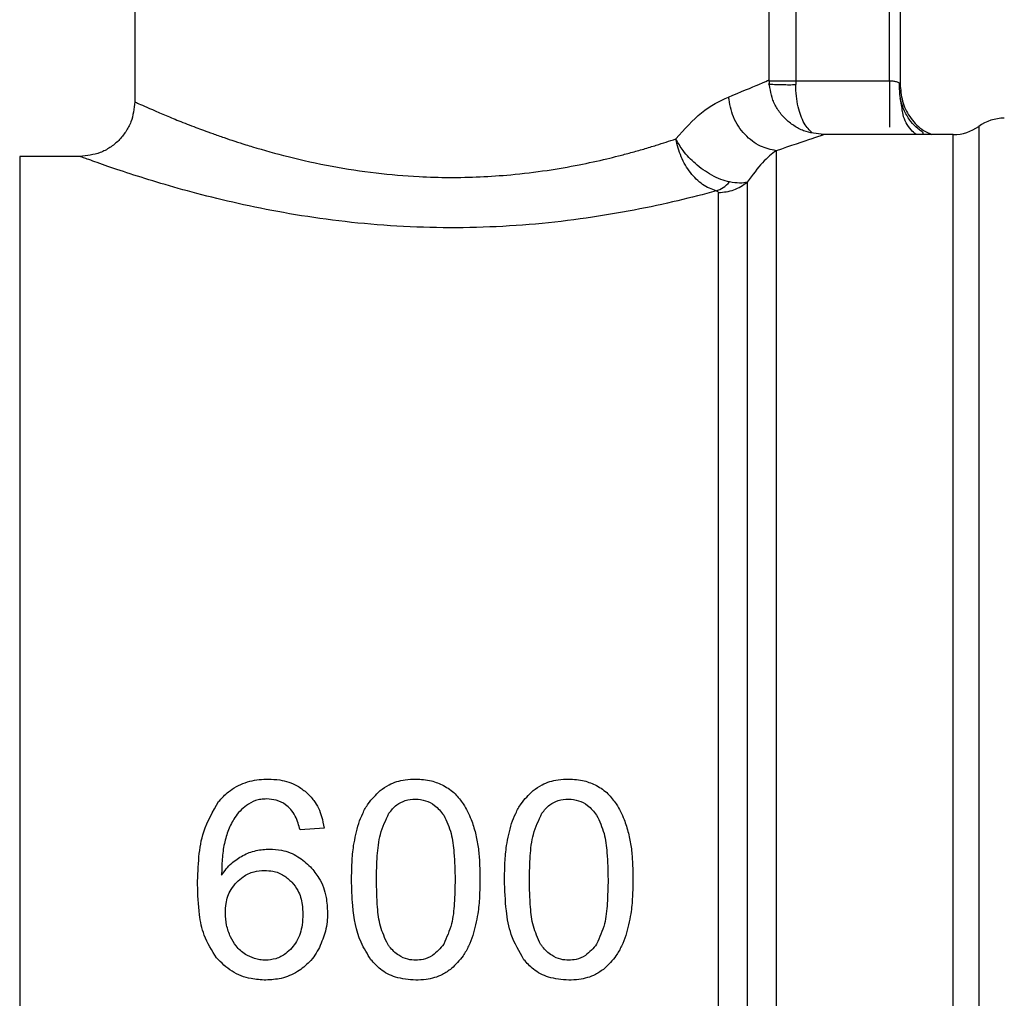
# Model space of a CAD drawing. Units: inches. Extents: x 0.4 to 10.6, y 0.4 to 8.1.
# Drawn here: x 3.2 to 3.3, y 3 to 3.1 of the extents above; entities that cross this region are included whole.
import ezdxf

# ---------------------------------------------------------------- set-up
doc = ezdxf.new("R2010")
doc.units = ezdxf.units.IN
doc.header["$MEASUREMENT"] = 0

msp = doc.modelspace()

# ---------------------------------------------------------------- linework, layer by layer
at = {"color": 7, "linetype": 'Continuous', "lineweight": 25}
for p, q in [((3.253671805393066, 3.069136890987902), (3.253671805393066, 3.049451303802824)), ((3.291729548175219, 3.050764187575461), (3.291729548175219, 3.069136890987902)), ((3.298947395938736, 3.05070517673609), (3.298947395940967, 3.067168387051445)), ((3.299603563923251, 3.067168387051445), (3.299603563923251, 3.050394319059844)), ((3.293325655668002, 3.050705375132261), (3.293326245717214, 3.050478220870343)), ((3.293325655668002, 3.050705375132261), (3.298947395938736, 3.05070517637008)), ((3.299552048865654, 3.050544617348551), (3.299603563918966, 3.050394319059844)), ((3.299704150403162, 3.049075263631389), (3.299603563923251, 3.049688937612206)), ((3.294855515298579, 3.047427651310125), (3.295010388070232, 3.047483347681366)), ((3.302781786388472, 3.047483347681366), (3.295010388070228, 3.047483347681366)), ((3.250390965498053, 3.046171011723361), (3.246772383683881, 3.046171011723361)), ((3.246772383722594, 3.046170245874789), (3.246772383722594, 3.046171011723361)), ((3.246772383722594, 3.046170245874789), (3.246772383683881, 2.93855946316693)), ((3.265031120564924, 3.005877106044658), (3.263588983368688, 3.005764313171657))]:
    msp.add_line(p, q, dxfattribs=at)
at = {"color": 1, "linetype": 'Continuous', "lineweight": 25}
for p, q in [((3.293325655321844, 3.059950539282416), (3.293325655321807, 3.050705375132261)), ((3.304311562766273, 3.047975473535226), (3.304311562766273, 2.936755001355065))]:
    msp.add_line(p, q, dxfattribs=at)
at = {"color": 7, "linetype": 'Continuous', "lineweight": 25}
for centre, radius, start, end in [((3.302781481082437, 3.050108019597376), 0.002624671916010375, 269.9836179753794, 305.6590828113547), ((3.30584164481367, 3.045842927733859), 0.00262467191601048, 90.00000078208042, 125.6590925788154)]:
    msp.add_arc(centre, radius, start, end, dxfattribs=at)
for points, knots in [([(3.289298808119545, 3.049735970533466), (3.290005817683398, 3.05002926746511), (3.291405542635162, 3.05060993151053), (3.291622284126104, 3.050713120145804), (3.291729548175219, 3.050764187575461)], [0, 0, 0, 0, 0.5051060659894939, 0.9999999999999999, 0.9999999999999999, 0.9999999999999999, 0.9999999999999999]), ([(3.295010388070233, 3.047483343742403), (3.294597668909881, 3.047527167881442), (3.293962775661271, 3.047594583336491), (3.293198939614033, 3.048003696132786), (3.292673324335528, 3.048427128167957), (3.29224989151463, 3.048952742720317), (3.29184077769772, 3.049716577884918), (3.291773361497599, 3.050351470777903), (3.29172953687731, 3.050764189677948)], [0, 0, 0, 0, 0.2394568070118342, 0.3683606789069836, 0.5000000902319055, 0.6316394867209933, 0.7605433175573476, 1, 1, 1, 1]), ([(3.300981630643687, 3.047542699960193), (3.300983103534923, 3.047549518611506), (3.300986365177188, 3.047564618165883), (3.300950866638467, 3.04761074488835), (3.300842900376798, 3.047698883925972), (3.300555679233348, 3.047908159029513), (3.300192410029429, 3.048276754525146), (3.29983072365685, 3.048888287411462), (3.299567196017376, 3.049668443089345), (3.299557784340893, 3.050250006206735), (3.299552998177207, 3.050545751208004)], [0, 0, 0, 0, 0.0280334361685094, 0.06207860974268548, 0.1287024214109845, 0.2013430964179052, 0.3703552948719865, 0.5653914470667437, 0.7789864879749094, 1, 1, 1, 1]), ([(3.299603563923713, 3.050394319059877), (3.299635608921027, 3.050046882300672), (3.299699698915638, 3.049352008782436), (3.300212505003905, 3.048428209914483), (3.300832967896126, 3.047768797690657), (3.301327905116282, 3.047557505879496), (3.301501615835277, 3.047483347681366)], [0, 0, 0, 0, 0.2824241803613753, 0.5648483605813843, 0.8472725406837923, 1, 1, 1, 1]), ([(3.253671834616185, 3.049451303800189), (3.25362794731122, 3.04903861947511), (3.253560435315316, 3.048403785723401), (3.2531512568548, 3.047640068783074), (3.252727811061001, 3.047114556652033), (3.252202220240375, 3.046691218712891), (3.251438451611414, 3.046282203438228), (3.250803635120861, 3.046214806503774), (3.250390965497932, 3.046170994366026)], [0, 0, 0, 0, 0.2394651983867163, 0.3683701586361597, 0.5000088609929054, 0.6316462675079785, 0.7605474997044014, 1, 1, 1, 1]), ([(3.253671805393067, 3.049451303803544), (3.253693669244531, 3.049441284294443), (3.253738026793749, 3.049420956637678), (3.254102325923039, 3.049254821379315), (3.254671722099779, 3.049002579298056), (3.255422716445089, 3.048679097249087), (3.256300516697923, 3.048315925951716), (3.257117612465129, 3.047995432992349), (3.257817657350568, 3.047732275133352), (3.258376054109037, 3.047528882408181), (3.259202486431944, 3.047239511732273), (3.260012420900994, 3.046975168270626), (3.261271516597731, 3.046586529221744), (3.262935837879825, 3.04612203861169), (3.26542303259698, 3.045569728158463), (3.268080442649261, 3.045162501160351), (3.270461503835105, 3.044955300537168), (3.272559017412073, 3.044898424520197), (3.274402557202375, 3.044935964960389), (3.27637085371926, 3.045069840537973), (3.278365881217658, 3.045312345686285), (3.280290354529279, 3.045646814280903), (3.2816975864726, 3.04595435063644), (3.282717192452396, 3.046206295675168), (3.283457514932723, 3.046402051102468), (3.284214856794618, 3.046615792588113), (3.285131204539888, 3.046891986420944), (3.285748499826426, 3.047094742360901), (3.286132752941994, 3.04722095359777)], [0, 0, 0, 0, 0.04566583317343502, 0.09264719191437548, 0.1410517039131859, 0.1839786009319098, 0.2255675914193822, 0.267361291502418, 0.284050376458599, 0.30378722761357, 0.3265719492706766, 0.3669453514057542, 0.3791233638370757, 0.4377170808212935, 0.504205707708262, 0.5657672542345753, 0.6235384627709166, 0.6638141419612246, 0.7043384033800378, 0.7452014129997229, 0.7951334479537119, 0.8407609433108284, 0.8824898537188998, 0.9007344977164815, 0.9206331810742202, 0.942187010662134, 0.9640126504157434, 1, 1, 1, 1]), ([(3.286132752941994, 3.04722095359777), (3.286650574214165, 3.047801147712924), (3.287738145755633, 3.0490197199155), (3.28876228721193, 3.049489739548138), (3.289298808119545, 3.049735970533466)], [0, 0, 0, 0, 0.4761261695676245, 0.9999999999999999, 0.9999999999999999, 0.9999999999999999, 0.9999999999999999]), ([(3.292160566910765, 3.046512902095016), (3.291838363942501, 3.046581601166), (3.291157632719795, 3.046726744467571), (3.290233434375927, 3.047447676996549), (3.289520194509829, 3.048497510776082), (3.289371802862659, 3.049327515317421), (3.289298777548596, 3.049735970533466)], [0, 0, 0, 0, 0.2274297192467366, 0.4804999522399997, 0.7443477792290553, 0.9999999999999999, 0.9999999999999999, 0.9999999999999999, 0.9999999999999999]), ([(3.295010388070232, 3.047483347681366), (3.294883246397055, 3.047434717587999), (3.294626010890652, 3.04733632823712), (3.292988645306171, 3.046789468181401), (3.292160566911177, 3.046512900137272)], [0, 0, 0, 0, 0.4942617562980434, 1, 1, 1, 1]), ([(3.288558844402258, 3.044098258554894), (3.28828253197674, 3.044204928115565), (3.287730069680902, 3.044418204482972), (3.286989694207932, 3.045164926407157), (3.286405069372432, 3.046125966992177), (3.286223491383595, 3.046856092772985), (3.286132752666934, 3.047220953496334)], [0, 0, 0, 0, 0.2502341048863517, 0.5003209965077021, 0.7502988561028759, 1, 1, 1, 1]), ([(3.289361810668479, 3.044640296039123), (3.28918984425164, 3.044684080692498), (3.288839622782167, 3.044773251159192), (3.288132699894636, 3.045105149760953), (3.28732226559759, 3.045676369362839), (3.286593277577693, 3.046449737456108), (3.286264291322386, 3.046983860912031), (3.286136305236954, 3.047214550146657), (3.286132752666934, 3.047220953496334)], [0, 0, 0, 0, 0.1447277859014141, 0.2947481187526251, 0.5666573473008047, 0.804523145224842, 0.994574056926141, 1, 1, 1, 1]), ([(3.292160554900678, 3.046512900137276), (3.29189339740308, 3.046315414377498), (3.291376152958027, 3.045933061596309), (3.290734633273781, 3.045056798017267), (3.290424459426386, 3.04463312583336)], [0, 0, 0, 0, 0.516501433997595, 1, 1, 1, 1]), ([(3.288558844401466, 3.044098270511474), (3.287809101387965, 3.043901258528328), (3.286286692526628, 3.043501211067358), (3.283652139925435, 3.042935493949616), (3.280786896847387, 3.04244935359338), (3.277735955116273, 3.042090460911873), (3.274579410977978, 3.041892630496104), (3.271380011170336, 3.04187731222027), (3.268209952076917, 3.042043577500639), (3.264120537499435, 3.042485924100491), (3.260324223355727, 3.04320562720611), (3.257072044772611, 3.044022564046284), (3.254931710015577, 3.044637065474025), (3.253094419705433, 3.04522060856441), (3.25162188643575, 3.045724185200652), (3.250594169157837, 3.046096252423655), (3.250459166313872, 3.046145920417253), (3.250390965498053, 3.046171011723361)], [0, 0, 0, 0, 0.05868729345764139, 0.1191689072108063, 0.1803862323931908, 0.2416677709643033, 0.3031263165700939, 0.3644322563484533, 0.4258321344308845, 0.487204248760036, 0.6094274449857802, 0.6706001356946999, 0.7313535217423368, 0.7924869943895755, 0.8582025825197198, 0.928366697552228, 1, 1, 1, 1]), ([(3.288558844402258, 3.044098258554894), (3.288698688033276, 3.044154849573946), (3.288978375267654, 3.044268031600857), (3.28923399887663, 3.044516207901215), (3.289361810668479, 3.044640296039123)], [0, 0, 0, 0, 0.5000000494421787, 1, 1, 1, 1]), ([(3.290424461668245, 3.044633123393674), (3.290282465518527, 3.044601938921886), (3.290000573164178, 3.044540031157564), (3.289573669109174, 3.044607046554844), (3.289361807183458, 3.04464030463931)], [0, 0, 0, 0, 0.5037247287026033, 1, 1, 1, 1]), ([(3.290424459426439, 3.044633125833423), (3.290424460639083, 3.043563973031987), (3.290424463064371, 3.041425667366129), (3.290424466702309, 3.036220667267179), (3.290424470340254, 3.029745450079269), (3.290424473978204, 3.022054400895189), (3.290424477616161, 3.013431508784046), (3.290424481254123, 3.004139075996303), (3.290424484892091, 2.994474326516879), (3.290424488530066, 2.984742620637835), (3.290424492168046, 2.975252350823337), (3.290424495806032, 2.966304273393861), (3.290424499444024, 2.958181015625643), (3.290424503082021, 2.951142891012986), (3.290424506720027, 2.945401551970409), (3.29042451035803, 2.941180927196662), (3.290424513996068, 2.938457666019124), (3.29042451642136, 2.938088614363276), (3.290424517634006, 2.937904088529916)], [0, 0, 0, 0, 0.06249997238518405, 0.1249999484523797, 0.187499928201578, 0.2499999116327724, 0.3124998987459547, 0.3749998895411171, 0.437499884018252, 0.4999998821773519, 0.5624998840184089, 0.6249998895414147, 0.687499898746363, 0.7499999116332443, 0.812499928202053, 0.8749999484527795, 0.9374999723854162, 1, 1, 1, 1]), ([(3.288688458263014, 3.044003393103545), (3.288683883875906, 3.044022681889847), (3.288677354290293, 3.044050215148077), (3.288619975696155, 3.04408181420716), (3.288578938244588, 3.044092861327865), (3.288558844401466, 3.044098270511474)], [0, 0, 0, 0, 0.5442165449756625, 0.7768272420972621, 1, 1, 1, 1]), ([(3.258706241533968, 3.007464606247525), (3.258895211776059, 3.007671157508765), (3.259337410316726, 3.008154496394734), (3.260276651032779, 3.008654501384489), (3.261124514994299, 3.008809128312843), (3.26159272592309, 3.008816424127698), (3.261679561361702, 3.008817777225723)], [0, 0, 0, 0, 0.2511151378758876, 0.5876202849702998, 0.9235191422771017, 0.9999999999999999, 0.9999999999999999, 0.9999999999999999, 0.9999999999999999]), ([(3.261679561361702, 3.008817777225723), (3.261911776789236, 3.008807654550284), (3.262514283483265, 3.008781390232799), (3.263321356966884, 3.008521401837444), (3.263784576991427, 3.008166537890825), (3.263957597450513, 3.008033990246716)], [0, 0, 0, 0, 0.282061716767544, 0.7318379932234856, 1, 1, 1, 1]), ([(3.268392717341794, 3.008122505401594), (3.268567117751742, 3.008247066781629), (3.269013304737495, 3.008565745314066), (3.269769910998051, 3.008786419209287), (3.270320680439665, 3.008809028549388), (3.270533800484668, 3.008817777225723)], [0, 0, 0, 0, 0.2823222577770762, 0.7222948457847029, 1, 1, 1, 1]), ([(3.270533800484668, 3.008817777225723), (3.270691111913663, 3.008812781656329), (3.271005829835689, 3.008802787498696), (3.27157849689434, 3.008705779979554), (3.271961308142827, 3.008535701125578), (3.272200622606111, 3.008429376324998)], [0, 0, 0, 0, 0.272528121988394, 0.5452209340023302, 1, 1, 1, 1]), ([(3.272200622606111, 3.008429376324998), (3.272323693601567, 3.008356817438841), (3.272569849519992, 3.008211691455292), (3.272991483300455, 3.007859943047076), (3.273228999249218, 3.007535696727158), (3.273383000932718, 3.007325460406622)], [0, 0, 0, 0, 0.2601227853742395, 0.520275007930191, 1, 1, 1, 1]), ([(3.277569221909703, 3.008122505231556), (3.277743622289168, 3.008247066656276), (3.278189809057446, 3.008565745203412), (3.278946415281045, 3.008786419182651), (3.279497184708357, 3.008809028537188), (3.279710304908946, 3.008817777225723)], [0, 0, 0, 0, 0.2823222650794751, 0.7222946386643309, 1, 1, 1, 1]), ([(3.279710304908946, 3.008817777225723), (3.279867616690847, 3.008812781656491), (3.280182335321861, 3.008802787499087), (3.280755002387953, 3.008705779813842), (3.281137813248699, 3.00853570094177), (3.281377127030289, 3.008429376325052)], [0, 0, 0, 0, 0.2725287251950577, 0.5452221459118776, 1, 1, 1, 1]), ([(3.281377127030289, 3.008429376325052), (3.281500198025724, 3.008356817438897), (3.281746353944108, 3.008211691455354), (3.282167987724619, 3.007859943047147), (3.282405503673381, 3.007535696727167), (3.282559505356903, 3.007325460406563)], [0, 0, 0, 0, 0.2601227853274709, 0.5202750078368287, 1, 1, 1, 1]), ([(3.263957597450513, 3.008033990246716), (3.264119448005006, 3.007872067402793), (3.264536479644191, 3.007454849499312), (3.264888140442531, 3.006690772310331), (3.264990433482043, 3.006108646669072), (3.26503112056499, 3.005877106044568)], [0, 0, 0, 0, 0.2764013143122208, 0.7121884354498261, 1, 1, 1, 1]), ([(3.267109731672308, 3.006151031462924), (3.267186984002768, 3.006356148259585), (3.267341556003147, 3.006766560649507), (3.267725999417621, 3.007465072018763), (3.26813861163101, 3.007871938301206), (3.268392717341794, 3.008122505401594)], [0, 0, 0, 0, 0.2773622020243121, 0.554966175661192, 1, 1, 1, 1]), ([(3.276286236412054, 3.006151031355784), (3.276363488827276, 3.006356148179351), (3.276518060997124, 3.006766560622765), (3.276902504413021, 3.007465071893326), (3.277315116407356, 3.00787193819304), (3.277569221909703, 3.008122505231556)], [0, 0, 0, 0, 0.2773622953425062, 0.5549663619133944, 0.9999999999999999, 0.9999999999999999, 0.9999999999999999, 0.9999999999999999]), ([(3.257441772405796, 3.002485263371522), (3.257458637084518, 3.003044250774607), (3.257490882938409, 3.004113054184623), (3.257764965876542, 3.005850003338051), (3.258364287272022, 3.006878040195499), (3.258706241533968, 3.007464606247525)], [0, 0, 0, 0, 0.3201206589868789, 0.6120818645525873, 1, 1, 1, 1]), ([(3.260373692255461, 3.007239612989409), (3.260242732803615, 3.007131234462709), (3.259980911481449, 3.006914558165159), (3.259598188023329, 3.006430442429894), (3.259409663077509, 3.00602973894346), (3.259292756079454, 3.005781257017075)], [0, 0, 0, 0, 0.275451083117873, 0.5506969199866146, 0.9999999999999999, 0.9999999999999999, 0.9999999999999999, 0.9999999999999999]), ([(3.261590938289392, 3.00762539522428), (3.261473781506948, 3.00762045904121), (3.261249545399149, 3.007611011269978), (3.260822581743003, 3.007513662291532), (3.260552516727017, 3.007348786233587), (3.260373692255461, 3.007239612989409)], [0, 0, 0, 0, 0.2698822193837122, 0.5165500210540219, 1, 1, 1, 1]), ([(3.263036505629659, 3.007000764581242), (3.262934286609779, 3.007098255999745), (3.262685257011335, 3.00733576804819), (3.262185403102891, 3.00758120094804), (3.261784638378235, 3.007610994985545), (3.261590938289392, 3.00762539522428)], [0, 0, 0, 0, 0.2645662150236447, 0.6445455881624311, 1, 1, 1, 1]), ([(3.268924850070465, 3.006769736261025), (3.269068663744521, 3.006946288036408), (3.26933311472261, 3.007270939290819), (3.269907951148156, 3.007569726829952), (3.270310192474947, 3.007601136270704), (3.270517687518788, 3.00761733874134)], [0, 0, 0, 0, 0.3659514972423748, 0.672927884046981, 1, 1, 1, 1]), ([(3.270517687518788, 3.00761733874134), (3.270722768520286, 3.007599373789308), (3.271133185721334, 3.007563421530073), (3.27174352762832, 3.007228247003825), (3.27203905816193, 3.006864698643393), (3.272207681446472, 3.00665726586859)], [0, 0, 0, 0, 0.3001551277177213, 0.6006837615319426, 1, 1, 1, 1]), ([(3.273383000932719, 3.007325460406622), (3.273472183143667, 3.007175939144401), (3.273650520631601, 3.006876941776949), (3.27390902412115, 3.006293692419587), (3.274038293458957, 3.005848751135345), (3.27411900214122, 3.005570954208831)], [0, 0, 0, 0, 0.2731334458755644, 0.5461844025860699, 1, 1, 1, 1]), ([(3.278101354494703, 3.006769736260966), (3.27824516816867, 3.006946288036293), (3.278509619146651, 3.007270939290667), (3.279084455572178, 3.007569726829903), (3.279486696899099, 3.007601136270684), (3.279694191943066, 3.00761733874134)], [0, 0, 0, 0, 0.365951497069702, 0.6729278838645883, 1, 1, 1, 1]), ([(3.279694191943066, 3.00761733874134), (3.279899272944564, 3.007599373789308), (3.280309690145612, 3.007563421530073), (3.280920032052598, 3.007228247003825), (3.281215562586209, 3.006864698643393), (3.28138418587075, 3.006657265868591)], [0, 0, 0, 0, 0.3001551277177387, 0.6006837615320021, 1, 1, 1, 1]), ([(3.282559505356903, 3.007325460406563), (3.282648687617387, 3.007175939179747), (3.282827025206429, 3.006876941879652), (3.283085529420434, 3.006293692645991), (3.28321479866921, 3.00584875115401), (3.283295507312785, 3.005570954039635)], [0, 0, 0, 0, 0.2731333722237034, 0.546184261591215, 1, 1, 1, 1]), ([(3.263588983368622, 3.00576431317181), (3.263554322527379, 3.005900321713211), (3.263481575704343, 3.00618577898828), (3.263323123896797, 3.006616515201014), (3.263133166895695, 3.006871177475935), (3.263036505629659, 3.007000764581242)], [0, 0, 0, 0, 0.3089016784205001, 0.6483286305216209, 1, 1, 1, 1]), ([(3.268173207339392, 3.002783358871898), (3.268184253857176, 3.003256598275349), (3.268205561540926, 3.00416943214242), (3.268351244632046, 3.005541083745692), (3.268731054042268, 3.006354628659949), (3.268924850070465, 3.006769736261025)], [0, 0, 0, 0, 0.3452234402816295, 0.6659032314235271, 1, 1, 1, 1]), ([(3.272207681446472, 3.00665726586859), (3.272375898252329, 3.00629569932947), (3.272708470308535, 3.005580866309322), (3.272858699474307, 3.004253948106691), (3.272881273215037, 3.003323916346417), (3.27289439363178, 3.002783358871891)], [0, 0, 0, 0, 0.3000210804788968, 0.5931549296264921, 1, 1, 1, 1]), ([(3.277349711763605, 3.002783358871898), (3.277360758281392, 3.003256598275351), (3.277382065965146, 3.004169432142412), (3.277527749056278, 3.005541083745665), (3.277907558466503, 3.006354628659901), (3.278101354494703, 3.006769736260966)], [0, 0, 0, 0, 0.3452234402869904, 0.665903231425306, 1, 1, 1, 1]), ([(3.28138418587075, 3.006657265868591), (3.281552402960449, 3.006295698913438), (3.281884975587094, 3.005580865050848), (3.282035205217587, 3.004253946789458), (3.282057779025031, 3.003323915432666), (3.282070899464064, 3.002783358871891)], [0, 0, 0, 0, 0.3000214348846603, 0.5931556468377005, 0.9999999999999999, 0.9999999999999999, 0.9999999999999999, 0.9999999999999999]), ([(3.266682729837555, 3.002783358871891), (3.266688182041838, 3.003125032714363), (3.266699088389852, 3.003808501938872), (3.266792573713763, 3.004944121295087), (3.266994282652165, 3.005711702754549), (3.267109731672308, 3.006151031462924)], [0, 0, 0, 0, 0.2994713794131471, 0.5990492862115998, 1, 1, 1, 1]), ([(3.275859234261702, 3.002783358871891), (3.275864686467111, 3.003125032713993), (3.275875592817383, 3.003808501938086), (3.275969078158648, 3.004944121285022), (3.276170787285697, 3.005711702687005), (3.276286236412054, 3.006151031355784)], [0, 0, 0, 0, 0.2994713834943555, 0.5990492946605096, 1, 1, 1, 1]), ([(3.259292756079454, 3.005781257017075), (3.259203360311703, 3.005507197001487), (3.259015810260579, 3.004932226046735), (3.258909642426829, 3.004008793741905), (3.258892516047691, 3.003370156223723), (3.258883909689941, 3.003049227736183)], [0, 0, 0, 0, 0.3118105688539017, 0.6541706570769912, 1, 1, 1, 1]), ([(3.27411900214122, 3.005570954208831), (3.274177147075166, 3.00529208880263), (3.274293360366976, 3.004734725252142), (3.274369641408737, 3.003801151782505), (3.274379399925988, 3.003148996233534), (3.274384871133749, 3.002783358871904)], [0, 0, 0, 0, 0.3055167929847885, 0.6106312245442296, 1, 1, 1, 1]), ([(3.283295507312785, 3.005570954039635), (3.283353652152619, 3.005292088634737), (3.283469865258986, 3.004734725074114), (3.283546147040391, 3.003801151725729), (3.283555905686239, 3.003148996204665), (3.283561376965901, 3.002783358871904)], [0, 0, 0, 0, 0.3055167930697664, 0.6106312386726046, 1, 1, 1, 1]), ([(3.260164080354247, 3.004235188064343), (3.260291009649527, 3.004294744408586), (3.260544895116728, 3.004413869707827), (3.261072654879143, 3.004576233930118), (3.261482929904209, 3.004602826208425), (3.261752070764064, 3.004620270771733)], [0, 0, 0, 0, 0.2559114641716003, 0.5118771163094606, 1, 1, 1, 1]), ([(3.261752070764064, 3.004620270771733), (3.261998585997342, 3.004605971435921), (3.262594871150978, 3.004571383384147), (3.263478823787134, 3.004222568079693), (3.263976537916469, 3.003768486139435), (3.264217400388759, 3.003548738914457)], [0, 0, 0, 0, 0.2667100758355823, 0.645133594506848, 1, 1, 1, 1]), ([(3.258883909689941, 3.003049227736183), (3.258973962329568, 3.003177636713261), (3.259154118768302, 3.003434527617375), (3.25955973195524, 3.003864185099868), (3.259929581614908, 3.004091231817246), (3.260164080354247, 3.004235188064343)], [0, 0, 0, 0, 0.2678038315162629, 0.5357598041003468, 1, 1, 1, 1]), ([(3.259792237890058, 3.002632291633486), (3.259913403904465, 3.002743902670192), (3.260213285919522, 3.003020136420667), (3.260792873471347, 3.003292125695932), (3.261250120189547, 3.003324337929651), (3.261462032098579, 3.003339266754004)], [0, 0, 0, 0, 0.2667381121657109, 0.6601683067686059, 1, 1, 1, 1]), ([(3.261462032098579, 3.003339266754004), (3.26162807133716, 3.003330023298252), (3.262027296130565, 3.003307798330561), (3.262619038858476, 3.003080782148506), (3.262947595430585, 3.002776567356839), (3.263105585059067, 3.002630282710619)], [0, 0, 0, 0, 0.2698878682634283, 0.6489184687332529, 1, 1, 1, 1]), ([(3.264217400388759, 3.003548738914457), (3.264397293237194, 3.003332394830633), (3.264841864340437, 3.002797741402978), (3.265187877990921, 3.001826318460695), (3.265224752650993, 3.001103756517002), (3.265240592641229, 3.000793370628414)], [0, 0, 0, 0, 0.2793866330956691, 0.6904511479362552, 1, 1, 1, 1]), ([(3.259109495436111, 3.000785313793479), (3.259117895367382, 3.000972637943176), (3.259139653989297, 3.001457869931027), (3.259358158245794, 3.002117051487011), (3.259671896582298, 3.002489449936444), (3.259792237890058, 3.002632291633486)], [0, 0, 0, 0, 0.2793359842225909, 0.723573309268863, 1, 1, 1, 1]), ([(3.263105585059067, 3.002630282710619), (3.263231419156575, 3.002469349168417), (3.26353910666726, 3.002075837060284), (3.263730821049054, 3.001389490968548), (3.263750341450236, 3.00090079473653), (3.263758172326269, 3.000704747556195)], [0, 0, 0, 0, 0.2929698584914487, 0.7163651843970624, 1, 1, 1, 1]), ([(3.267847970540765, 2.997979266627249), (3.267632702923712, 2.998321995637542), (3.267013984047572, 2.999307062090979), (3.266732133783835, 3.001005544213491), (3.266697118583767, 3.002265575863472), (3.266682729837555, 3.002783358871891)], [0, 0, 0, 0, 0.2391433992946863, 0.687342282478376, 1, 1, 1, 1]), ([(3.268849964577154, 2.998908118423429), (3.268684484731543, 2.999266096806906), (3.268357463421091, 2.999973533773905), (3.268208358939264, 3.001304652651739), (3.268186292793525, 3.002232899078014), (3.268173207339392, 3.002783358871898)], [0, 0, 0, 0, 0.294239866005746, 0.5814768935353607, 0.9999999999999999, 0.9999999999999999, 0.9999999999999999, 0.9999999999999999]), ([(3.27289439363178, 3.002783358871891), (3.272883667302742, 3.002308797898976), (3.272863662985097, 3.001423754338405), (3.272737259623147, 3.000093115208069), (3.272387818847909, 2.999313720320644), (3.272209579910524, 2.998916175081561)], [0, 0, 0, 0, 0.3615981816928402, 0.6743709670348503, 1, 1, 1, 1]), ([(3.274384871133749, 3.002783358871904), (3.274379147805566, 3.002442886796419), (3.274367699050078, 3.001761817771862), (3.274270151995905, 3.000630352498151), (3.27406854567083, 2.999861084004357), (3.273954245155088, 2.999424947957772)], [0, 0, 0, 0, 0.3021107809513013, 0.6043323658697488, 1, 1, 1, 1]), ([(3.277024475430481, 2.997979266442746), (3.276737782891848, 2.998471857534553), (3.27620478208214, 2.999387652037056), (3.275913521954414, 3.001058506481432), (3.275878840478771, 3.00216042154135), (3.275859234261702, 3.002783358871891)], [0, 0, 0, 0, 0.3359657867257462, 0.6246065461377529, 1, 1, 1, 1]), ([(3.278026469001344, 2.998908118423368), (3.277860989155735, 2.999266096806936), (3.277533967845287, 2.999973533774114), (3.27738486336348, 3.001304652651955), (3.277362797217738, 3.002232899078162), (3.277349711763605, 3.002783358871898)], [0, 0, 0, 0, 0.2942398660650297, 0.5814768936521966, 1, 1, 1, 1]), ([(3.282070899464064, 3.002783358871891), (3.282060173092324, 3.002308797894077), (3.28204016869414, 3.001423754284527), (3.2819137645561, 3.000093115127341), (3.281564323444757, 2.999313720295071), (3.28138608433476, 2.9989161750815)], [0, 0, 0, 0, 0.3615981577019263, 0.6743709526502278, 1, 1, 1, 1]), ([(3.283561376965901, 3.002783358871904), (3.283555653635489, 3.002442886797216), (3.28354420487553, 3.00176181777356), (3.283446657786794, 3.000630352514499), (3.283245051082712, 2.999861084137688), (3.28313075035535, 2.999424948169854)], [0, 0, 0, 0, 0.3021107883870711, 0.6043323813598306, 1, 1, 1, 1]), ([(3.25858349388075, 2.998084353775433), (3.258302882212987, 2.998529619768676), (3.257796265533818, 2.999333503586628), (3.257497177197971, 3.000868552415672), (3.257462370700763, 3.001884205451493), (3.257441772405796, 3.002485263371522)], [0, 0, 0, 0, 0.3363572640802938, 0.6072598530934539, 1, 1, 1, 1]), ([(3.259422175478787, 2.999350526692022), (3.259373958232004, 2.999465002257381), (3.259277522022292, 2.999693957462504), (3.259145577306765, 3.000171458929406), (3.259123895814883, 3.000540322544588), (3.259109495436111, 3.000785313793479)], [0, 0, 0, 0, 0.2513903399683163, 0.5027896274002277, 1, 1, 1, 1]), ([(3.265240592641229, 3.000793370628414), (3.265234549916637, 3.000609953235879), (3.265222462912311, 3.000243071246912), (3.265102542632466, 2.999535277126316), (3.264893629311932, 2.999043790007803), (3.264757194901726, 2.998722815955182)], [0, 0, 0, 0, 0.2575233304853333, 0.5151129366108772, 0.9999999999999999, 0.9999999999999999, 0.9999999999999999, 0.9999999999999999]), ([(3.263758172326269, 3.000704747556195), (3.263749805632602, 3.000493493447089), (3.263727738100431, 2.999936301199525), (3.263510388848449, 2.999221525280021), (3.263196335214543, 2.998818078257384), (3.263097271845945, 2.998690817124895)], [0, 0, 0, 0, 0.2948031202100032, 0.7775565352721623, 1, 1, 1, 1]), ([(3.260316846015212, 2.998302049491404), (3.260213281675076, 2.998374804631183), (3.26000617789864, 2.998520297415511), (3.259684087717747, 2.998862661722862), (3.259523234953965, 2.999162282805685), (3.259422175478787, 2.999350526692022)], [0, 0, 0, 0, 0.2710393941531151, 0.5420136122003146, 1, 1, 1, 1]), ([(3.273954245155088, 2.999424947957772), (3.273875851772331, 2.999214787509922), (3.273718988352078, 2.998794261114806), (3.273330696100438, 2.998094921937472), (3.272923014545477, 2.997692713125699), (3.272676864653615, 2.997449867565679)], [0, 0, 0, 0, 0.2835819880955283, 0.5674412687728003, 1, 1, 1, 1]), ([(3.28313075035535, 2.999424948169854), (3.28305235680166, 2.999214787669591), (3.282895493039569, 2.998794261170121), (3.282507200567656, 2.998094921916032), (3.282099519132558, 2.997692712870438), (3.281853369364064, 2.997449867219555)], [0, 0, 0, 0, 0.2835820527423438, 0.5674413974227642, 1, 1, 1, 1]), ([(3.263097271845945, 2.998690817124895), (3.26297992098834, 2.998571529896018), (3.262705412946591, 2.998292492279482), (3.26215927292124, 2.998001154107937), (3.261726104921071, 2.997966157654401), (3.261518428535062, 2.997949379090447)], [0, 0, 0, 0, 0.2799074121374855, 0.6547616024710182, 1, 1, 1, 1]), ([(3.264757194901726, 2.998722815955182), (3.264671105816507, 2.998567151726581), (3.264498864645017, 2.998255709352376), (3.264087810047074, 2.997730332868822), (3.263692417031459, 2.997445871244413), (3.263442883434502, 2.997266346747186)], [0, 0, 0, 0, 0.2693410221620475, 0.538879151403699, 1, 1, 1, 1]), ([(3.270533800484668, 2.997949379090447), (3.270376076779987, 2.997959679896474), (3.270016054100082, 2.997983192682956), (3.269448208261168, 2.998243026660791), (3.269070300470301, 2.998604858032778), (3.268886821272723, 2.998857390529136), (3.268849964577154, 2.998908118423429)], [0, 0, 0, 0, 0.2337457121616513, 0.5335517440376587, 0.9063014140249716, 1, 1, 1, 1]), ([(3.272209579910524, 2.998916175081561), (3.27200356899054, 2.998667682632172), (3.271666804418257, 2.998261473808677), (3.271032735866846, 2.997982370291243), (3.270681718145517, 2.997959159878551), (3.270533800484668, 2.997949379090447)], [0, 0, 0, 0, 0.4768855364941493, 0.7795613637249356, 1, 1, 1, 1]), ([(3.279710304908946, 2.997949379090447), (3.279552581204231, 2.997959679896482), (3.27919255852426, 2.997983192682979), (3.278624712685204, 2.998243026660935), (3.278246804894391, 2.99860485803293), (3.27806332569682, 2.998857390529216), (3.278026469001344, 2.998908118423368)], [0, 0, 0, 0, 0.2337457122109768, 0.5335517441322358, 0.9063014142782436, 1, 1, 1, 1]), ([(3.28138608433476, 2.9989161750815), (3.281180073414772, 2.998667682632118), (3.280843308842488, 2.998261473808639), (3.280209240291092, 2.997982370291231), (3.279858222569783, 2.997959159878547), (3.279710304908946, 2.997949379090447)], [0, 0, 0, 0, 0.4768855365060477, 0.7795613637353499, 1, 1, 1, 1]), ([(3.261542598335849, 2.996756997484936), (3.261245643271378, 2.996773166736691), (3.260538630458615, 2.996811663699808), (3.25946093331708, 2.997220044243196), (3.258875314283232, 2.997796900140318), (3.25858349388075, 2.998084353775433)], [0, 0, 0, 0, 0.2664924397800099, 0.6344851190364843, 1, 1, 1, 1]), ([(3.261518428535062, 2.997949379090447), (3.261405802507531, 2.997954326893465), (3.26118051991908, 2.997964223840872), (3.260765117541099, 2.998060045049166), (3.260491218914467, 2.998207912313848), (3.260316846015212, 2.998302049491404)], [0, 0, 0, 0, 0.266468803253802, 0.5330098473166788, 1, 1, 1, 1]), ([(3.270533800484668, 2.996756997484936), (3.270119725230461, 2.996787748188551), (3.269363754740714, 2.996843889250441), (3.268432838172697, 2.997332148157041), (3.26802629381347, 2.99778196337924), (3.267847970540765, 2.997979266627249)], [0, 0, 0, 0, 0.4047203786269771, 0.7388914448110924, 1, 1, 1, 1]), ([(3.279710304908946, 2.996756997484936), (3.279296229655832, 2.996787748186513), (3.278540259330212, 2.996843889232638), (3.277609342867175, 2.997332147991758), (3.27720279867725, 2.997781963163431), (3.277024475430481, 2.997979266442746)], [0, 0, 0, 0, 0.4047204418623329, 0.7388914017882918, 1, 1, 1, 1]), ([(3.263442883434502, 2.997266346747186), (3.263286736014543, 2.997181278217877), (3.262974420874652, 2.997011130099912), (3.262338129158593, 2.99680522076493), (3.261851234079289, 2.99677570628596), (3.261542598335849, 2.996756997484936)], [0, 0, 0, 0, 0.2679714206353997, 0.5359776789392943, 1, 1, 1, 1]), ([(3.272676864653615, 2.997449867565679), (3.272500058607041, 2.997323202670439), (3.272044291656428, 2.99699668853717), (3.271285922535855, 2.996785893915149), (3.270738938318695, 2.996764878853519), (3.270533800484668, 2.996756997484936)], [0, 0, 0, 0, 0.28372132861258, 0.7313709416133198, 1, 1, 1, 1]), ([(3.281853369364064, 2.997449867219555), (3.281676563027614, 2.997323202071151), (3.281220795969323, 2.996996687743468), (3.280462426559198, 2.996785893804605), (3.279915442646017, 2.996764878823845), (3.279710304908946, 2.996756997484936)], [0, 0, 0, 0, 0.2837217843988979, 0.731371090226509, 1, 1, 1, 1])]:
    msp.add_open_spline(points, degree=3, knots=knots, dxfattribs=at)
at = {"color": 1, "linetype": 'Continuous', "lineweight": 25}
for points, knots in [([(3.291684985998808, 3.05051924120932), (3.291724533012557, 3.050515205111965), (3.291843177904088, 3.050503096426944), (3.292131440281605, 3.050489117667872), (3.292514086387306, 3.050478409816638), (3.292920667798813, 3.05047451320786), (3.293194381712666, 3.050477019101363), (3.293326245718774, 3.050478226336873)], [0, 0, 0, 0, 0.1174436682003399, 0.3523424388727969, 0.5810120284495994, 0.7981489809471147, 1, 1, 1, 1]), ([(3.29169197576155, 3.050705263510797), (3.291729137551948, 3.050705267590728), (3.291841733644191, 3.050705279952468), (3.292111936387381, 3.050705300596015), (3.292479968418962, 3.050705325441438), (3.292892909780446, 3.050705350286862), (3.293181406807845, 3.050705366850477), (3.293325655321544, 3.050705375132285)], [0, 0, 0, 0, 0.1096544712190226, 0.3322408534142545, 0.5548272356094598, 0.7774136178046882, 0.9999999999999999, 0.9999999999999999, 0.9999999999999999, 0.9999999999999999]), ([(3.294320298513809, 3.047587607482693), (3.294152722037104, 3.047749196640322), (3.293894433789532, 3.047998256539248), (3.293627373558463, 3.048599324434342), (3.29346244677594, 3.049150457711551), (3.293351235663865, 3.049780285319136), (3.293334512775804, 3.05024733305875), (3.293326245717214, 3.050478220870343)], [0, 0, 0, 0, 0.3188296850927047, 0.4914171860843747, 0.650593949908283, 0.8272690532028462, 1, 1, 1, 1]), ([(3.298947395938736, 3.05070517673609), (3.298992812125348, 3.050704494258533), (3.299081624272358, 3.050703159661736), (3.299243179301313, 3.050687979610353), (3.299387938572029, 3.050658149187107), (3.299489576777048, 3.050602780712337), (3.29954351940318, 3.050570280973789), (3.299551764711152, 3.050545472318567), (3.299552048865654, 3.050544617348551)], [0, 0, 0, 0, 0.171519259694547, 0.3354089112927602, 0.6415132732445343, 0.8141249892804505, 0.9935942694440325, 1, 1, 1, 1]), ([(3.298947395938736, 3.05070517637008), (3.298947395938736, 3.050484248845409), (3.298947395938736, 3.050042393796067), (3.298947395938736, 3.049407505512889), (3.298947395938736, 3.048821571344546), (3.298947395938737, 3.048326462877292), (3.298947395938736, 3.048023741391099), (3.298947395938736, 3.0479249787018), (3.298947395938736, 3.047923909393868)], [0, 0, 0, 0, 0.1995631342890533, 0.3991262685781127, 0.5986894028671722, 0.7982525371562285, 0.9978156714452684, 1, 1, 1, 1]), ([(3.300549057105367, 3.047483347681366), (3.300445705054068, 3.047575655334276), (3.3000853057446, 3.047897541682437), (3.299781545344354, 3.04847109653686), (3.299721167972922, 3.048942419604123), (3.299704150403162, 3.049075263631389)], [0, 0, 0, 0, 0.2240532022810397, 0.7812967267837684, 1, 1, 1, 1])]:
    msp.add_open_spline(points, degree=3, knots=knots, dxfattribs=at)
at = {"color": 7, "linetype": 'Continuous', "lineweight": 25}
for points in [[(3.302781481083137, 2.937247826502007), (3.302781485323202, 2.937350636476203), (3.302781493803334, 2.937556256424593), (3.302781506524656, 2.939051369939136), (3.302781519245678, 2.941388286653714), (3.30278153196678, 2.944612726947747), (3.30278154468786, 2.948646765801521), (3.302781557408946, 2.953427744751874), (3.30278157013003, 2.958872475337727), (3.302781582851115, 2.964888535930974), (3.3027815955722, 2.971373201233355), (3.302781608293285, 2.978215903514793), (3.30278162101437, 2.985299928391409), (3.302781633735454, 2.9925044562997), (3.302781646456539, 2.999706609756936), (3.302781659177624, 3.006783551777892), (3.302781671898708, 3.013614583600936), (3.302781684619794, 3.02008318988791), (3.302781697340878, 3.026079076804129), (3.302781710061963, 3.031499863122533), (3.302781722783048, 3.036253535602761), (3.302781735504132, 3.040257371489016), (3.302781748225217, 3.043449227523992), (3.302781760946302, 3.045751734137489), (3.302781773667387, 3.047211199681932), (3.30278178214811, 3.047392631687475), (3.302781786388472, 3.047483347690244)], [(3.292160566911177, 3.046512900137272), (3.292160566394454, 3.046011452693041), (3.292160565361008, 3.045008557804581), (3.292160563810838, 3.042488408170309), (3.292160562260669, 3.039268855648183), (3.292160560710499, 3.035324036759034), (3.29216055916033, 3.030733604357476), (3.29216055761016, 3.025561644136297), (3.29216055605999, 3.019887826576669), (3.292160554509821, 3.013797594881291), (3.292160552959652, 3.007383178688599), (3.292160551409482, 3.000741580976549), (3.292160549859312, 2.993973276264909), (3.292160548309143, 2.987180646437689), (3.292160546758974, 2.980466443672398), (3.292160545208804, 2.973932233796144), (3.292160543658634, 2.967676857515193), (3.292160542108465, 2.961794947128625), (3.292160540558295, 2.956375449929516), (3.292160539008126, 2.951500451233019), (3.292160537457956, 2.94724330365777), (3.292160535907787, 2.943669865066286), (3.292160534357617, 2.940828741186064), (3.292160532807448, 2.938783247411502), (3.292160531257278, 2.937488423951117), (3.292160530223832, 2.937327559456323), (3.292160529707108, 2.937247127208925)], [(3.288688458263014, 3.044003393103604), (3.28900775564541, 3.04403226388263), (3.28964635041021, 3.044090005440683), (3.290165089753909, 3.044452085702941), (3.290424459425762, 3.044633125834072)], [(3.288688440319182, 2.938560264397065), (3.288688440693012, 2.938742565672368), (3.288688441440672, 2.939107168222972), (3.288688442562161, 2.941797611545405), (3.288688443683651, 2.945967376044952), (3.288688444805141, 2.951639531483167), (3.28868844592663, 2.958592847923812), (3.288688447048119, 2.966618223785344), (3.288688448169609, 2.975458482719895), (3.288688449291098, 2.984834403407569), (3.288688450412587, 2.994448853840696), (3.288688451534077, 3.003997157764589), (3.288688452655567, 3.013177634422826), (3.288688453777056, 3.02169664117716), (3.288688454898546, 3.029295036163992), (3.288688456020036, 3.03569225187621), (3.288688457141525, 3.040834557934474), (3.288688457889184, 3.042947114713856), (3.288688458263014, 3.044003393103545)]]:
    msp.add_open_spline(points, degree=3, dxfattribs=at)

doc.saveas('drawing.dxf')
